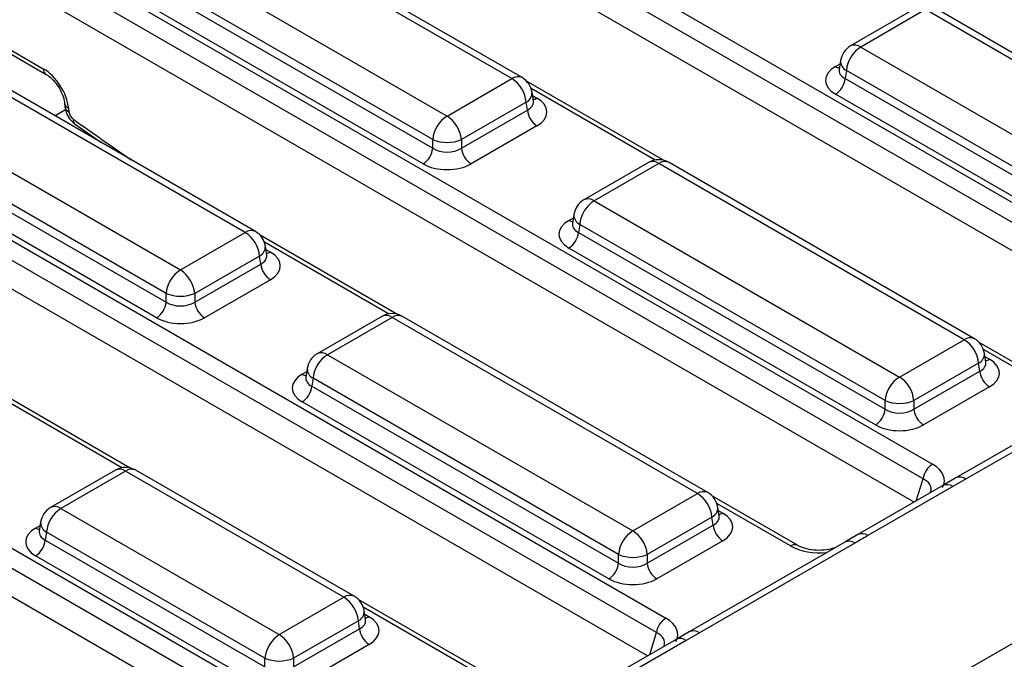
# Model space of a CAD drawing. Units: millimetres. Extents: x -168 to 664, y -32 to 370.
# Drawn here: x 264 to 279, y 93 to 102 of the extents above; entities that cross this region are included whole.
import ezdxf

# ---------------------------------------------------------------- set-up
doc = ezdxf.new("R2010")
doc.units = ezdxf.units.MM

msp = doc.modelspace()

# ---------------------------------------------------------------- linework, layer by layer
at = {"color": 7, "linetype": 'Continuous', "lineweight": 25}
for p, q in [((268.762192, 105.71562), (281.748536, 98.218764)), ((281.609263, 98.003413), (268.62292, 105.500269)), ((281.478255, 97.661486), (268.62292, 105.082714)), ((271.65025, 101.622904), (267.163506, 104.213046)), ((271.800238, 101.637756), (267.313493, 104.227899)), ((266.212295, 103.663924), (270.69904, 101.073782)), ((264.844821, 103.454169), (277.831164, 95.957313)), ((270.487715, 100.728174), (266.00097, 103.318317)), ((277.691891, 95.741963), (264.705548, 103.238819)), ((265.983206, 103.201079), (270.487715, 100.600682)), ((270.346831, 100.370277), (265.842322, 102.970674)), ((277.560884, 95.400036), (264.705548, 102.821263)), ((277.577693, 102.652231), (276.626483, 102.103109)), ((277.727681, 102.637379), (276.77647, 102.088256)), ((282.214425, 100.047236), (277.727681, 102.637379)), ((282.364413, 100.062089), (277.877669, 102.652231)), ((263.569935, 102.460426), (264.767231, 101.769242)), ((263.611171, 102.377292), (264.808467, 101.686108)), ((276.77647, 102.088256), (281.263215, 99.498114)), ((267.732879, 99.361453), (263.246134, 101.951596)), ((267.882866, 99.376306), (263.396122, 101.966448)), ((276.479856, 101.888239), (276.459916, 101.756641)), ((276.459819, 101.760395), (276.459533, 101.75551)), ((276.565146, 101.742649), (276.547381, 101.625412)), ((281.05189, 99.152506), (276.565146, 101.742649)), ((270.69904, 101.073782), (271.65025, 101.622904)), ((273.87969, 100.422833), (271.868305, 101.583981)), ((276.547381, 101.625412), (281.05189, 99.025014)), ((271.966805, 101.291288), (271.946864, 101.422887)), ((262.294923, 101.402474), (266.781668, 98.812331)), ((271.861575, 101.277296), (270.910364, 100.728174)), ((271.879339, 101.160059), (271.861575, 101.277296)), ((271.967261, 101.288817), (271.966707, 101.292203)), ((280.911007, 98.794609), (276.406498, 101.395007)), ((260.927449, 101.192719), (273.913793, 93.695863)), ((265.079906, 101.260649), (265.084676, 101.208097)), ((265.137859, 101.188653), (265.142629, 101.136101)), ((270.910364, 100.600682), (271.879339, 101.160059)), ((273.77452, 93.480512), (260.788176, 100.977369)), ((266.570343, 98.466724), (262.083599, 101.056866)), ((262.065834, 100.939629), (266.570343, 98.339231)), ((265.233741, 100.952416), (265.612052, 100.687219)), ((272.020223, 100.929654), (271.051248, 100.370277)), ((266.42946, 98.108826), (261.924951, 100.709224)), ((270.487715, 100.600682), (270.487715, 100.728174)), ((270.910364, 100.728174), (270.910364, 100.600682)), ((273.643512, 93.138585), (260.788176, 100.559813)), ((273.660322, 100.390781), (272.709111, 99.841658)), ((273.810309, 100.375928), (272.859099, 99.826806)), ((278.297054, 97.785786), (273.810309, 100.375928)), ((278.447042, 97.800638), (273.960297, 100.390781)), ((272.859099, 99.826806), (277.345843, 97.236664)), ((272.562485, 99.626789), (272.542544, 99.49519)), ((272.542448, 99.498945), (272.542161, 99.49406)), ((272.647774, 99.481198), (272.630009, 99.363961)), ((277.134518, 96.891056), (272.647774, 99.481198)), ((266.781668, 98.812331), (267.732879, 99.361453)), ((269.962319, 98.161382), (267.950933, 99.322531)), ((272.630009, 99.363961), (277.134518, 96.763563)), ((268.049433, 99.029838), (268.029493, 99.161436)), ((276.993635, 96.533158), (272.489126, 99.133556)), ((267.944203, 99.015846), (266.992993, 98.466724)), ((267.961968, 98.898609), (267.944203, 99.015846)), ((268.049889, 99.027366), (268.049335, 99.030753)), ((257.010078, 98.931269), (268.198718, 92.472204)), ((266.992993, 98.339231), (267.961968, 98.898609)), ((268.059446, 92.256853), (256.870805, 98.715918)), ((268.102851, 98.668204), (267.133876, 98.108826)), ((266.570343, 98.339231), (266.570343, 98.466724)), ((266.992993, 98.466724), (266.992993, 98.339231)), ((267.71383, 92.038817), (256.870805, 98.298362)), ((269.74295, 98.12933), (268.791739, 97.580208)), ((269.892938, 98.114478), (268.941727, 97.565356)), ((274.379682, 95.524335), (269.892938, 98.114478)), ((274.52967, 95.539188), (270.042926, 98.12933)), ((277.345843, 97.236664), (278.297054, 97.785786)), ((279.76452, 97.025593), (278.515108, 97.746863)), ((268.941727, 97.565356), (273.428472, 94.975213)), ((278.613609, 97.45417), (278.593668, 97.585768)), ((268.645113, 97.365338), (268.625172, 97.23374)), ((278.508379, 97.440178), (277.557168, 96.891056)), ((278.526143, 97.322941), (278.508379, 97.440178)), ((278.614064, 97.451698), (278.61351, 97.455085)), ((268.625076, 97.237494), (268.62479, 97.232609)), ((268.730402, 97.219748), (268.712638, 97.102511)), ((273.217147, 94.629605), (268.730402, 97.219748)), ((277.557168, 96.763563), (278.526143, 97.322941)), ((268.712638, 97.102511), (273.217147, 94.502113)), ((278.667026, 97.092536), (277.698051, 96.533158)), ((280.45825, 97.072748), (278.173846, 95.753989)), ((266.044947, 95.899932), (264.033561, 97.06108)), ((280.608238, 97.057896), (278.323833, 95.739137)), ((273.076264, 94.271708), (268.571755, 96.872106)), ((277.134518, 96.763563), (277.134518, 96.891056)), ((277.557168, 96.891056), (277.557168, 96.763563)), ((265.825578, 95.86788), (264.874368, 95.318757)), ((265.975566, 95.853027), (265.024356, 95.303905)), ((269.184657, 94.000459), (265.975566, 95.853027)), ((269.334644, 94.015311), (266.125554, 95.86788)), ((277.981633, 95.642929), (276.733262, 94.92226)), ((278.131621, 95.628077), (276.88325, 94.907407)), ((278.174056, 95.753842), (277.981671, 95.642931)), ((278.323833, 95.739137), (278.131621, 95.628077)), ((273.428472, 94.975213), (274.379682, 95.524335)), ((275.847148, 94.764142), (274.597737, 95.485412)), ((265.024356, 95.303905), (268.233446, 93.451337)), ((274.696237, 95.19272), (274.676296, 95.324318)), ((274.696693, 95.190248), (274.696139, 95.193635)), ((264.727741, 95.103888), (264.707801, 94.972289)), ((274.591007, 95.178728), (273.639796, 94.629605)), ((273.639796, 94.502113), (274.608772, 95.06149)), ((274.608772, 95.06149), (274.591007, 95.178728)), ((264.707705, 94.976044), (264.707418, 94.971159)), ((264.813031, 94.958297), (264.795266, 94.84106)), ((268.022121, 93.105729), (264.813031, 94.958297)), ((276.733234, 94.922202), (276.540818, 94.811163)), ((264.795266, 94.84106), (268.022121, 92.978237)), ((274.749655, 94.831085), (273.78068, 94.271708)), ((276.540879, 94.811298), (274.256474, 93.492539)), ((276.690867, 94.796445), (274.406462, 93.477687)), ((267.881238, 92.747831), (264.654383, 94.610655)), ((273.217147, 94.502113), (273.217147, 94.629605)), ((273.639796, 94.629605), (273.639796, 94.502113)), ((268.233446, 93.451337), (269.184657, 94.000459)), ((271.150896, 92.95233), (269.402711, 93.961536)), ((269.501211, 93.668843), (269.481271, 93.800441)), ((269.395981, 93.654851), (268.444771, 93.105729)), ((269.413746, 93.537614), (269.395981, 93.654851)), ((269.501667, 93.666372), (269.501113, 93.669758)), ((276.799682, 92.051467), (279.486688, 93.602642)), ((268.444771, 92.978237), (269.413746, 93.537614)), ((274.256684, 93.492391), (274.064299, 93.381481)), ((274.406462, 93.477687), (274.214249, 93.366626)), ((269.554629, 93.307209), (268.585654, 92.747831)), ((274.064261, 93.381478), (273.316239, 92.949654)), ((274.214249, 93.366626), (273.466227, 92.934802)), ((268.022121, 92.978237), (268.022121, 93.105729)), ((268.444771, 93.105729), (268.444771, 92.978237))]:
    msp.add_line(p, q, dxfattribs=at)
at = {"color": 8, "linetype": 'Continuous', "lineweight": 25}
for p, q in [((276.406498, 101.801657), (276.472511, 101.839766)), ((273.756793, 100.426154), (271.932639, 101.479216)), ((271.954209, 101.374413), (272.020223, 101.336305)), ((265.094639, 101.162756), (264.941474, 101.074336)), ((272.489126, 99.540207), (272.55514, 99.578316)), ((269.839422, 98.164704), (268.015267, 99.217765)), ((268.036838, 99.112963), (268.102851, 99.074854)), ((279.664528, 97.015691), (278.579443, 97.642098)), ((278.601013, 97.537295), (278.667026, 97.499187)), ((268.571755, 97.278756), (268.637768, 97.316865)), ((265.92205, 95.903253), (264.097896, 96.956315)), ((277.59316, 95.418669), (277.691891, 95.741963)), ((275.747156, 94.754241), (274.662071, 95.380647)), ((274.683641, 95.275845), (274.749655, 95.237736)), ((264.654383, 95.017306), (264.720397, 95.055415)), ((271.044361, 92.946206), (269.467046, 93.856771)), ((269.488616, 93.751968), (269.554629, 93.71386)), ((273.675789, 93.157218), (273.77452, 93.480512))]:
    msp.add_line(p, q, dxfattribs=at)
at = {"color": 7, "linetype": 'Continuous', "lineweight": 25}
for centre, radius, start, end in [((276.77647, 101.843294), 0.3, 119.9973117, 171.3837105), ((277.028986, 101.696441), 0.466137, 122.8008629, 174.3110006), ((271.397734, 101.231089), 0.466137, 5.6889994, 57.1991371), ((271.65025, 101.377942), 0.3, 8.6162895, 60.0026883), ((276.238154, 101.656217), 0.310758, 302.8008629, 354.3110006), ((272.188567, 101.190864), 0.310758, 185.6889994, 237.1991371), ((270.951555, 100.681967), 0.466137, 122.8008629, 174.3110006), ((270.446524, 100.681967), 0.466137, 5.6889994, 57.1991371), ((270.69904, 101.237822), 0.551724, 247.4787401, 292.5212599), ((270.178488, 100.631487), 0.310758, 302.8008629, 354.3110006), ((271.219591, 100.631487), 0.310758, 185.6889994, 237.1991371), ((273.810309, 100.130966), 0.3, 60.0026883, 119.9973117), ((272.859099, 99.581844), 0.3, 119.9973117, 171.3837105), ((273.111615, 99.434991), 0.466137, 122.8008629, 174.3110006), ((267.480363, 98.969638), 0.466137, 5.6889994, 57.1991371), ((267.732879, 99.116491), 0.3, 8.6162895, 60.0026883), ((272.320782, 99.394766), 0.310758, 302.8008629, 354.3110006), ((267.034184, 98.420516), 0.466137, 122.8008629, 174.3110006), ((266.529152, 98.420516), 0.466137, 5.6889994, 57.1991371), ((268.271195, 98.929414), 0.310758, 185.6889994, 237.1991371), ((266.781668, 98.976372), 0.551724, 247.4787401, 292.5212599), ((266.261116, 98.370036), 0.310758, 302.8008629, 354.3110006), ((267.30222, 98.370036), 0.310758, 185.6889994, 237.1991371), ((269.892938, 97.869515), 0.3, 60.0026883, 119.9973117), ((278.297054, 97.540823), 0.3, 8.6162895, 60.0026883), ((278.044538, 97.393971), 0.466137, 5.6889994, 57.1991371), ((268.941727, 97.320393), 0.3, 119.9973117, 171.3837105), ((269.194243, 97.17354), 0.466137, 122.8008629, 174.3110006), ((277.598359, 96.844848), 0.466137, 122.8008629, 174.3110006), ((277.093327, 96.844848), 0.466137, 5.6889994, 57.1991371), ((278.83537, 97.353746), 0.310758, 185.6889994, 237.1991371), ((268.403411, 97.133316), 0.310758, 302.8008629, 354.3110006), ((277.345843, 97.400704), 0.551724, 247.4787401, 292.5212599), ((276.825291, 96.794368), 0.310758, 302.8008629, 354.3110006), ((277.866395, 96.794368), 0.310758, 185.6889994, 237.1991371), ((278.0011, 95.6947), 0.3128, 122.9067666, 171.3096049), ((265.975566, 95.608065), 0.3, 60.0026883, 119.9973117), ((274.127166, 95.13252), 0.466137, 5.6889994, 57.1991371), ((274.379682, 95.279373), 0.3, 8.6162895, 60.0026883), ((265.024356, 95.058943), 0.3, 119.9973117, 171.3837105), ((265.276872, 94.91209), 0.466137, 122.8008629, 174.3110006), ((274.917999, 95.092295), 0.310758, 185.6889994, 237.1991371), ((273.680988, 94.583398), 0.466137, 122.8008629, 174.3110006), ((273.175956, 94.583398), 0.466137, 5.6889994, 57.1991371), ((264.486039, 94.871865), 0.310758, 302.8008629, 354.3110006), ((273.428472, 95.139254), 0.551724, 247.4787401, 292.5212599), ((272.90792, 94.532918), 0.310758, 302.8008629, 354.3110006), ((273.949024, 94.532918), 0.310758, 185.6889994, 237.1991371), ((268.932141, 93.608644), 0.466137, 5.6889994, 57.1991371), ((269.184657, 93.755497), 0.3, 8.6162895, 60.0026883), ((274.083729, 93.43325), 0.3128, 122.9067666, 171.3096049), ((268.485962, 93.059521), 0.466137, 122.8008629, 174.3110006), ((267.98093, 93.059521), 0.466137, 5.6889994, 57.1991371), ((269.722973, 93.568419), 0.310758, 185.6889994, 237.1991371), ((268.233446, 93.615377), 0.551724, 247.4787401, 292.5212599)]:
    msp.add_arc(centre, radius, start, end, dxfattribs=at)
at = {"color": 8, "linetype": 'Continuous', "lineweight": 25}
for centre, radius, start, end in [((276.689235, 101.972058), 0.1453, 53.1027165, 115.5868251), ((276.639328, 101.883883), 0.159531, 178.4354213, 242.2896185), ((264.863478, 101.765098), 0.096336, 177.5349218, 234.5906298), ((276.474776, 101.911177), 0.12906, 238.0593296, 265.1420467), ((271.737939, 101.50213), 0.14925, 65.328643, 125.9818154), ((271.792189, 101.415721), 0.154841, 296.6225197, 2.6524405), ((271.951945, 101.445824), 0.12906, 274.8579533, 301.9406704), ((265.173564, 101.276688), 0.095, 189.5578111, 247.9241192), ((265.178389, 101.224207), 0.095086, 189.7416847, 247.9090777), ((265.284847, 101.011268), 0.077941, 169.4955419, 229.0557576), ((273.723074, 100.25973), 0.1453, 53.1027165, 115.5868251), ((273.897545, 100.25973), 0.1453, 64.4131749, 126.8972835), ((272.771863, 99.710607), 0.1453, 53.1027165, 115.5868251), ((272.557404, 99.649727), 0.12906, 238.0593296, 265.1420467), ((272.721956, 99.622433), 0.159531, 178.4354213, 242.2896185), ((267.820567, 99.240679), 0.14925, 65.328643, 125.9818154), ((267.874817, 99.15427), 0.154841, 296.6225197, 2.6524405), ((268.034027, 99.185683), 0.13046, 276.1347859, 301.840039), ((269.805702, 97.998279), 0.1453, 53.1027165, 115.5868251), ((269.980174, 97.998279), 0.1453, 64.4131749, 126.8972835), ((278.384743, 97.665012), 0.14925, 65.328643, 125.9818154), ((268.854491, 97.449157), 0.1453, 53.1027165, 115.5868251), ((278.438993, 97.578603), 0.154841, 296.6225197, 2.6524405), ((268.804585, 97.360982), 0.159531, 178.4354213, 242.2896185), ((278.598748, 97.608706), 0.12906, 274.8579533, 301.9406704), ((268.640033, 97.388276), 0.12906, 238.0593296, 265.1420467), ((265.88833, 95.736829), 0.1453, 53.1027165, 115.5868251), ((266.062802, 95.736829), 0.1453, 64.4131749, 126.8972835), ((278.235914, 95.616125), 0.151201, 54.4457337, 114.2041973), ((278.043736, 95.505321), 0.150973, 54.3997774, 114.2897642), ((274.467371, 95.403561), 0.14925, 65.328643, 125.9818154), ((264.93712, 95.187706), 0.1453, 53.1027165, 115.5868251), ((274.521621, 95.317152), 0.154841, 296.6225197, 2.6524405), ((274.681377, 95.347256), 0.12906, 274.8579533, 301.9406704), ((264.887213, 95.099532), 0.159531, 178.4354213, 242.2896185), ((264.722661, 95.126826), 0.12906, 238.0593296, 265.1420467), ((276.795373, 94.784675), 0.150949, 54.397278, 114.3191037), ((275.805932, 94.672037), 0.101055, 66.7388022, 125.5649551), ((276.60296, 94.673467), 0.151166, 54.442063, 114.2474786), ((269.272345, 93.879685), 0.14925, 65.328643, 125.9818154), ((269.326595, 93.793276), 0.154841, 296.6225197, 2.6524405), ((269.486351, 93.823379), 0.12906, 274.8579533, 301.9406704), ((274.318542, 93.354675), 0.151201, 54.4457337, 114.2041973), ((274.126364, 93.243871), 0.150973, 54.3997774, 114.2897642)]:
    msp.add_arc(centre, radius, start, end, dxfattribs=at)
at = {"color": 7, "linetype": 'Continuous', "lineweight": 25}
for centre, major_axis, ratio, start_param, end_param in [((264.78576, 101.371668), (-0.268596, 0.422117), 0.546413513, 3.955851332, 5.474287781), ((276.764098, 101.598332), (0.503813, 0), 0.572919093, 2.359992588, 3.923192719), ((271.662623, 101.132979), (0.503813, 0), 0.572919093, 5.501585242, 7.064785372), ((265.213049, 101.099498), (-0.053719, 0.084423), 0.546413513, 0.814258678, 2.211965055), ((270.69904, 100.740023), (0.3, 0), 0.654379441, 3.930788915, 5.493989046), ((270.69904, 100.576715), (0.5, 0), 0.581689643, 3.930788915, 5.493989046), ((272.846726, 99.336881), (0.503813, 0), 0.572919093, 2.359992588, 3.923192719), ((267.745251, 98.871529), (0.503813, 0), 0.572919093, 5.501585242, 7.064785372), ((266.781668, 98.478572), (0.3, 0), 0.654379441, 3.930788915, 5.493989046), ((266.781668, 98.315264), (0.5, 0), 0.581689643, 3.930788915, 5.493989046), ((278.309427, 97.295861), (0.503813, 0), 0.572919093, 5.501585242, 7.064785372), ((268.929354, 97.075431), (0.503813, 0), 0.572919093, 2.359992588, 3.923192719), ((277.345843, 96.902905), (0.3, 0), 0.654379441, 3.930788915, 5.493989046), ((277.345843, 96.739596), (0.5, 0), 0.581689643, 3.930788915, 5.493989046), ((277.387365, 95.716112), (0.618373, 0), 0.560135066, 5.979398375, 7.05350434), ((274.392055, 95.034411), (0.503813, 0), 0.572919093, 5.501585242, 7.064785372), ((265.011983, 94.813981), (0.503813, 0), 0.572919093, 2.359992588, 3.923192719), ((273.428472, 94.641454), (0.3, 0), 0.654379441, 3.930788915, 5.493989046), ((273.428472, 94.478146), (0.5, 0), 0.581689643, 3.930788915, 5.493989046), ((269.197029, 93.510534), (0.503813, 0), 0.572919093, 5.501585242, 7.064785372), ((273.469993, 93.454661), (0.618373, 0), 0.560135066, 5.979398375, 7.05350434)]:
    msp.add_ellipse(centre, major_axis=major_axis, ratio=ratio, start_param=start_param, end_param=end_param, dxfattribs=at)
at = {"color": 8, "linetype": 'Continuous', "lineweight": 25}
for centre, major_axis, ratio, start_param, end_param in [((276.764098, 101.76164), (0.304875, 0.029433), 0.563643706, 2.982048719, 3.868830985), ((271.662623, 101.296288), (0.304875, -0.029433), 0.563643706, 5.555946976, 6.426869764), ((268.981397, 158.761435), (-41.901367, 65.850945), 0.546413513, 2.211965055, 2.227411816), ((272.846726, 99.50019), (0.304875, 0.029433), 0.563643706, 2.982048719, 3.868830985), ((267.745251, 99.034837), (0.304875, -0.029433), 0.563643706, 5.555946976, 6.426869764), ((278.309427, 97.459169), (0.304875, -0.029433), 0.563643706, 5.555946976, 6.426869764), ((268.929354, 97.238739), (0.304875, 0.029433), 0.563643706, 2.982048719, 3.868830985), ((277.387365, 95.552803), (0.423257, 0.055715), 0.537615432, 6.021257473, 6.982853123), ((274.392055, 95.197719), (0.304875, -0.029433), 0.563643706, 5.555946976, 6.426869764), ((265.011983, 94.977289), (0.304875, 0.029433), 0.563643706, 2.982048719, 3.868830985), ((276.164975, 95.010441), (0.6, 0), 0.594965613, 3.942069947, 4.903038119), ((269.197029, 93.673842), (0.304875, -0.029433), 0.563643706, 5.555946976, 6.426869764), ((273.469993, 93.291353), (0.423257, 0.055715), 0.537615432, 6.021257473, 6.982853123)]:
    msp.add_ellipse(centre, major_axis=major_axis, ratio=ratio, start_param=start_param, end_param=end_param, dxfattribs=at)
at = {"color": 7, "linetype": 'Continuous', "lineweight": 25}
for points, knots in [([(264.808467, 101.686108), (264.822222, 101.67737), (264.856822, 101.65539), (264.921962, 101.594324), (264.991465, 101.503318), (265.047114, 101.397442), (265.073554, 101.312066), (265.078423, 101.272649), (265.079906, 101.260649)], [0, 0, 0, 0, 0.119278748, 0.30004646, 0.49770676, 0.704894949, 0.910158059, 1, 1, 1, 1]), ([(265.084676, 101.208097), (265.08916, 101.181965), (265.09965, 101.120827), (265.148805, 101.02705), (265.204812, 100.977836), (265.233741, 100.952416)], [0, 0, 0, 0, 0.2652147264, 0.6204668381, 1, 1, 1, 1]), ([(276.88325, 94.907407), (276.878076, 94.904421), (276.813974, 94.867418), (276.749832, 94.83044), (276.690867, 94.796445)], [0, 0, 0, 0, 0.080714663, 1, 1, 1, 1]), ([(276.398962, 94.729371), (276.370058, 94.719769), (276.300861, 94.696783), (276.163129, 94.685863), (276.015038, 94.699577), (275.907462, 94.732152), (275.861606, 94.756474), (275.847148, 94.764142)], [0, 0, 0, 0, 0.170064, 0.407130179, 0.648368926, 0.889140555, 1, 1, 1, 1])]:
    msp.add_open_spline(points, degree=3, knots=knots, dxfattribs=at)

doc.saveas('drawing.dxf')
